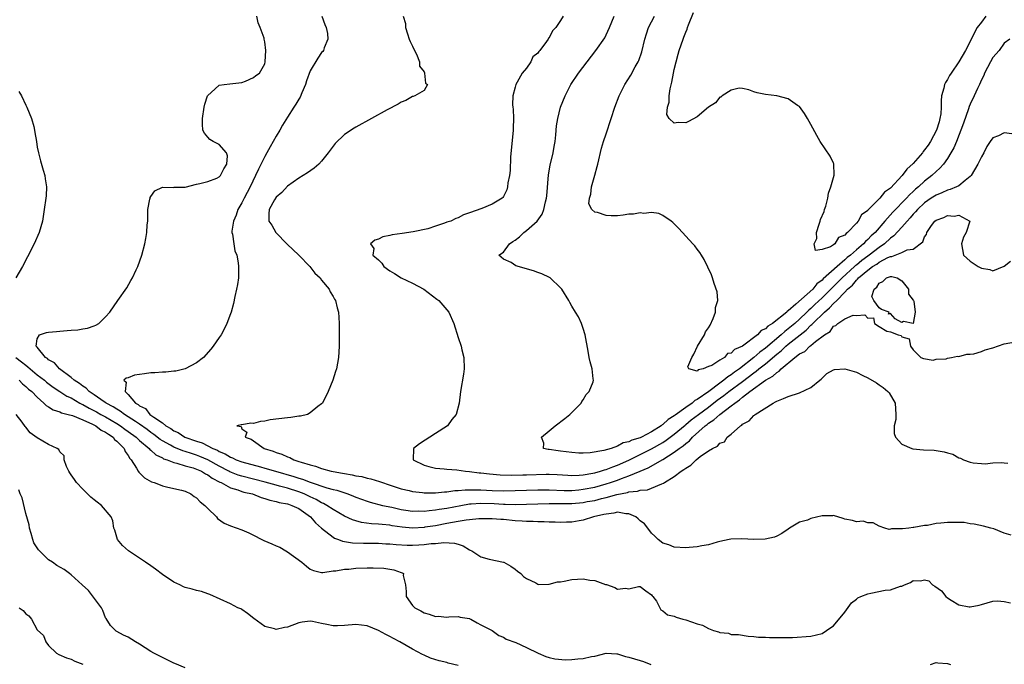
# Model space of a CAD drawing. Units: inches. Extents: x 2592000 to 2595000, y 1500000 to 1503000.
# Drawn here: x 2592118 to 2592291, y 1502415 to 1502528 of the extents above; entities that cross this region are included whole.
import ezdxf

# ---------------------------------------------------------------- set-up
doc = ezdxf.new("R2010")
doc.units = ezdxf.units.IN
doc.header["$MEASUREMENT"] = 0
doc.layers.add('LD25921500_2ft', color=60, linetype='Continuous')

msp = doc.modelspace()

# ---------------------------------------------------------------- linework, layer by layer
at = {"layer": 'LD25921500_2ft'}
for points, elevation in [([(2592287.77, 1502529), (2592287, 1502527.95), (2592286.25, 1502527), (2592284.17, 1502523), (2592283.04, 1502521), (2592281.65, 1502519), (2592281.4, 1502518.6), (2592281, 1502517.89), (2592280.66, 1502517.34), (2592280.5, 1502517), (2592280.37, 1502516.37), (2592279.99, 1502515), (2592279.88, 1502514.12), (2592279.92, 1502513), (2592279.84, 1502511.84), (2592279.7, 1502511), (2592279.53, 1502510.47), (2592279.08, 1502509), (2592278.03, 1502507), (2592277.64, 1502506.36), (2592277, 1502505.49), (2592276.77, 1502505.23), (2592276.6, 1502505), (2592275, 1502503.14), (2592273.89, 1502502.11), (2592273.04, 1502501), (2592271, 1502498.8), (2592269.94, 1502498.06), (2592269.14, 1502497), (2592267.06, 1502494.94), (2592267, 1502494.86), (2592265.91, 1502494.09), (2592265.32, 1502493), (2592265, 1502492.62), (2592263.47, 1502491), (2592263.19, 1502490.81), (2592263, 1502490.53), (2592261.88, 1502490.12), (2592261.24, 1502489), (2592261, 1502488.81), (2592260.44, 1502488.44), (2592259, 1502487.97), (2592257.82, 1502487.82), (2592257.58, 1502489), (2592258.06, 1502489.94), (2592257.98, 1502491), (2592258.45, 1502492.45), (2592258.65, 1502493), (2592258.71, 1502493.29), (2592259.33, 1502494.67), (2592259.41, 1502495), (2592259.61, 1502495.61), (2592259.98, 1502497), (2592260.08, 1502497.92), (2592260.54, 1502499), (2592261, 1502500.67), (2592261.09, 1502501.09), (2592261.04, 1502503.04), (2592261, 1502503.15), (2592260.39, 1502504.39), (2592258.64, 1502507), (2592258.03, 1502508.03), (2592257, 1502509.96), (2592256.39, 1502511), (2592255.89, 1502511.89), (2592255, 1502513.13), (2592254.66, 1502513.34), (2592253, 1502514.49), (2592251, 1502515), (2592249, 1502515.26), (2592247.56, 1502515.56), (2592247, 1502515.69), (2592246.08, 1502516.08), (2592245, 1502516.31), (2592244.39, 1502516.39), (2592243, 1502516.03), (2592241.43, 1502515), (2592241.2, 1502514.8), (2592241, 1502514.76), (2592240.21, 1502513.79), (2592239.01, 1502513), (2592237, 1502511.32), (2592235.5, 1502510.5), (2592235, 1502510.25), (2592233.66, 1502510.34), (2592233, 1502510.19), (2592232.09, 1502511), (2592231.71, 1502511.71), (2592231.78, 1502513), (2592232.08, 1502513.92), (2592232.07, 1502515), (2592232.26, 1502516.26), (2592232.58, 1502517.42), (2592232.86, 1502519), (2592233, 1502519.64), (2592233.31, 1502521), (2592233.65, 1502522.35), (2592233.85, 1502523), (2592234.53, 1502525), (2592234.68, 1502525.32), (2592235, 1502526.18), (2592235.25, 1502526.75), (2592235.32, 1502527), (2592235.48, 1502527.48), (2592236.35, 1502529.65)], 8920), ([(2592292.24, 1502437.76), (2592291, 1502438.13), (2592289.15, 1502438.85), (2592288.66, 1502439), (2592287.33, 1502439.32), (2592285.7, 1502439.7), (2592285, 1502439.74), (2592283.96, 1502439.96), (2592283, 1502439.96), (2592282.01, 1502440.01), (2592281, 1502440.01), (2592279.85, 1502439.85), (2592279, 1502439.83), (2592277.48, 1502439.48), (2592277, 1502439.46), (2592275.11, 1502439.11), (2592275, 1502439.1), (2592274.25, 1502439), (2592273.1, 1502438.9), (2592273, 1502438.87), (2592271.15, 1502438.85), (2592271, 1502438.79), (2592270.78, 1502438.78), (2592270.01, 1502439), (2592269, 1502439.35), (2592267.94, 1502439.94), (2592267, 1502439.95), (2592266.21, 1502440.21), (2592265, 1502440.13), (2592264.31, 1502440.31), (2592263, 1502440.56), (2592262.67, 1502440.67), (2592261, 1502441.22), (2592260.82, 1502441.18), (2592259, 1502441.18), (2592257, 1502440.68), (2592256.4, 1502440.4), (2592255, 1502440.03), (2592253.26, 1502439), (2592253, 1502438.79), (2592251.92, 1502438.08), (2592251, 1502437.58), (2592250.61, 1502437.39), (2592248.94, 1502437.06), (2592247, 1502437.01), (2592244.88, 1502437.12), (2592242.92, 1502437.08), (2592242.64, 1502437), (2592241, 1502436.67), (2592240.51, 1502436.51), (2592239, 1502436.08), (2592237.86, 1502435.86), (2592237, 1502435.72), (2592235.59, 1502435.59), (2592235, 1502435.56), (2592233, 1502435.65), (2592232.05, 1502436.05), (2592231, 1502436.38), (2592230.17, 1502437), (2592229.59, 1502437.59), (2592229, 1502438.09), (2592228.36, 1502439), (2592227.73, 1502439.73), (2592227, 1502440.29), (2592226.65, 1502440.65), (2592226.23, 1502441), (2592225, 1502441.54), (2592224.47, 1502441.53), (2592223, 1502441.79), (2592222.39, 1502441.61), (2592221, 1502441.48), (2592220.63, 1502441.37), (2592218.79, 1502441), (2592217, 1502440.39), (2592216.28, 1502440.28), (2592215, 1502440.05), (2592214.06, 1502440.06), (2592213, 1502439.99), (2592212.07, 1502440.07), (2592211, 1502440.06), (2592210.13, 1502440.13), (2592209, 1502440.11), (2592208.18, 1502440.18), (2592207, 1502440.17), (2592206.25, 1502440.25), (2592205, 1502440.3), (2592203, 1502440.5), (2592202.5, 1502440.5), (2592201, 1502440.64), (2592198.64, 1502440.64), (2592197, 1502440.44), (2592196.42, 1502440.42), (2592195, 1502440.14), (2592194.01, 1502440.01), (2592193, 1502439.79), (2592191, 1502439.43), (2592189.15, 1502439.15), (2592189, 1502439.13), (2592187, 1502439.01), (2592185.17, 1502439.17), (2592183.41, 1502439.41), (2592183, 1502439.49), (2592181.62, 1502439.62), (2592181, 1502439.72), (2592179.78, 1502439.78), (2592178, 1502440), (2592177, 1502440.26), (2592176.43, 1502440.43), (2592175, 1502441.11), (2592173, 1502442.29), (2592171.94, 1502443), (2592171.33, 1502443.33), (2592171, 1502443.46), (2592170.03, 1502444.03), (2592169, 1502444.5), (2592167.96, 1502445), (2592167, 1502445.38), (2592165, 1502446), (2592163.61, 1502446.39), (2592163, 1502446.54), (2592161.08, 1502447.08), (2592157, 1502448.12), (2592156.33, 1502448.33), (2592154.88, 1502448.88), (2592154.69, 1502449), (2592153, 1502449.88), (2592151, 1502450.99), (2592149.61, 1502451.61), (2592149, 1502451.84), (2592148.11, 1502452.11), (2592147, 1502452.48), (2592146.59, 1502452.59), (2592145, 1502453.24), (2592144.43, 1502453.57), (2592143, 1502454.34), (2592142.6, 1502454.6), (2592141.49, 1502455.49), (2592141, 1502455.81), (2592140.32, 1502456.32), (2592139, 1502457.26), (2592138.28, 1502457.72), (2592137, 1502458.59), (2592136.34, 1502459), (2592135.59, 1502459.59), (2592135, 1502459.92), (2592134.35, 1502460.35), (2592133.1, 1502461), (2592133.05, 1502461.05), (2592132.8, 1502461.2), (2592131, 1502462.43), (2592130.12, 1502463), (2592129.58, 1502463.58), (2592129, 1502463.94), (2592128.42, 1502464.42), (2592127.51, 1502465), (2592127, 1502465.48), (2592124.9, 1502467), (2592124.05, 1502468.05), (2592123, 1502468.58), (2592122.8, 1502468.8), (2592122.47, 1502469), (2592121, 1502470.82), (2592120.83, 1502471), (2592121, 1502472.28), (2592121.38, 1502473), (2592122.62, 1502473.38), (2592123, 1502473.43), (2592124.4, 1502473.6), (2592125, 1502473.65), (2592126.28, 1502473.72), (2592127, 1502473.81), (2592128.14, 1502473.86), (2592129, 1502474.03), (2592129.86, 1502474.14), (2592131, 1502474.59), (2592131.32, 1502474.68), (2592131.81, 1502475), (2592133, 1502476.16), (2592133.74, 1502477), (2592135.16, 1502479), (2592136.73, 1502481.27), (2592137.48, 1502482.52), (2592137.75, 1502483), (2592138.4, 1502484.4), (2592138.69, 1502485), (2592139.37, 1502487), (2592139.91, 1502489), (2592140.1, 1502489.9), (2592140.3, 1502491), (2592140.35, 1502492.35), (2592140.42, 1502493), (2592140.47, 1502495), (2592140.83, 1502496.83), (2592140.84, 1502497), (2592140.88, 1502497.12), (2592141, 1502497.32), (2592141.68, 1502498.32), (2592143.04, 1502498.96), (2592145, 1502498.92), (2592145.07, 1502498.93), (2592147, 1502498.98), (2592149, 1502499.46), (2592149.57, 1502499.57), (2592151, 1502499.95), (2592152.56, 1502500.56), (2592153, 1502500.75), (2592153.25, 1502501), (2592153.83, 1502502.17), (2592154.36, 1502503), (2592154.45, 1502504.45), (2592154.27, 1502505), (2592153, 1502506.48), (2592151.91, 1502507), (2592151.36, 1502507.36), (2592151, 1502507.75), (2592150.42, 1502508.42), (2592150.12, 1502509), (2592150.03, 1502510.04), (2592150.03, 1502511), (2592150.35, 1502513), (2592150.46, 1502513.54), (2592150.95, 1502515), (2592151, 1502515.08), (2592151.59, 1502515.59), (2592153, 1502516.86), (2592153.84, 1502517), (2592154.86, 1502517.14), (2592157, 1502517.36), (2592157.61, 1502517.61), (2592159, 1502518.24), (2592159.43, 1502518.57), (2592160.09, 1502519), (2592161, 1502520.64), (2592161.1, 1502521), (2592161.17, 1502523), (2592161, 1502524.51), (2592160.91, 1502525), (2592160.87, 1502525.13), (2592160.17, 1502527), (2592159.87, 1502527.87), (2592159.62, 1502529)], 8932), ([(2592171.03, 1502529), (2592171.55, 1502527.55), (2592171.8, 1502527), (2592172.01, 1502525.99), (2592172.09, 1502525), (2592171.46, 1502523.46), (2592171.35, 1502523), (2592171.19, 1502522.81), (2592171, 1502522.64), (2592170.34, 1502521.66), (2592169, 1502519.41), (2592168.36, 1502517.64), (2592168.18, 1502517), (2592167.52, 1502515.52), (2592167.22, 1502514.78), (2592167, 1502514.45), (2592166.48, 1502513.52), (2592166.11, 1502513), (2592165, 1502511.27), (2592164.14, 1502509.86), (2592163.68, 1502509), (2592163, 1502507.93), (2592161.94, 1502506.06), (2592161.38, 1502505), (2592161, 1502504.33), (2592159.88, 1502502.12), (2592159.39, 1502501), (2592158.42, 1502499), (2592157.37, 1502497), (2592157, 1502496.22), (2592156.26, 1502495), (2592155.98, 1502494.02), (2592155.48, 1502493), (2592155.2, 1502491.2), (2592155.22, 1502491), (2592155.33, 1502490.67), (2592155.54, 1502489), (2592155.77, 1502487.77), (2592156.09, 1502487), (2592156.34, 1502485.66), (2592156.41, 1502485), (2592156.36, 1502484.36), (2592156.36, 1502483), (2592156.19, 1502481.81), (2592156.03, 1502481), (2592155.74, 1502479.74), (2592155.5, 1502478.5), (2592155.1, 1502477), (2592155, 1502476.7), (2592154.36, 1502475), (2592153.92, 1502474.08), (2592153.32, 1502473), (2592153, 1502472.51), (2592151.96, 1502471), (2592151.55, 1502470.45), (2592150.25, 1502469), (2592149, 1502468.09), (2592147.02, 1502467), (2592145.39, 1502466.61), (2592145, 1502466.58), (2592143.59, 1502466.41), (2592143, 1502466.41), (2592141.7, 1502466.3), (2592141, 1502466.28), (2592139.85, 1502466.15), (2592139, 1502466), (2592138.11, 1502465.89), (2592137, 1502465.41), (2592136.62, 1502465.38), (2592136.25, 1502465), (2592136.64, 1502464.64), (2592136.45, 1502463), (2592137, 1502462.51), (2592138.27, 1502461), (2592138.74, 1502460.74), (2592139, 1502460.5), (2592140.02, 1502460.02), (2592140.82, 1502459), (2592141, 1502458.88), (2592141.49, 1502458.51), (2592143, 1502457.49), (2592143.6, 1502457), (2592144.51, 1502456.51), (2592145, 1502456.12), (2592145.79, 1502455.79), (2592146.97, 1502455), (2592149, 1502454.31), (2592149.99, 1502453.99), (2592151.88, 1502453), (2592152.68, 1502452.68), (2592153, 1502452.48), (2592154.06, 1502452.06), (2592155, 1502451.45), (2592155.34, 1502451.34), (2592156, 1502451), (2592157, 1502450.64), (2592160.24, 1502449.76), (2592161, 1502449.57), (2592162.91, 1502449), (2592166.09, 1502448.09), (2592167, 1502447.79), (2592167.62, 1502447.62), (2592169, 1502447.08), (2592171.89, 1502446.11), (2592173, 1502445.8), (2592173.65, 1502445.65), (2592175.58, 1502445), (2592176.61, 1502444.61), (2592177, 1502444.43), (2592179, 1502443.71), (2592179.54, 1502443.54), (2592181.7, 1502443), (2592183.34, 1502442.66), (2592185, 1502442.29), (2592185.82, 1502442.18), (2592187, 1502442), (2592187.97, 1502442.03), (2592189, 1502442), (2592189.88, 1502442.12), (2592191, 1502442.2), (2592191.68, 1502442.32), (2592193, 1502442.5), (2592195.46, 1502443), (2592197, 1502443.27), (2592197.28, 1502443.28), (2592199, 1502443.41), (2592201.35, 1502443.35), (2592203, 1502443.24), (2592203.24, 1502443.24), (2592205, 1502443.17), (2592209, 1502443.29), (2592211, 1502443.3), (2592213.3, 1502443.3), (2592215, 1502443.35), (2592217, 1502443.53), (2592217.66, 1502443.66), (2592219, 1502443.87), (2592220.18, 1502444.18), (2592221, 1502444.36), (2592222.91, 1502444.91), (2592224.74, 1502445.26), (2592225, 1502445.36), (2592226.52, 1502445.48), (2592227, 1502445.65), (2592228.26, 1502445.74), (2592229, 1502446.01), (2592230.78, 1502446.78), (2592231.11, 1502446.89), (2592231.25, 1502447), (2592233, 1502448.09), (2592234.2, 1502449), (2592234.7, 1502449.3), (2592235, 1502449.57), (2592235.91, 1502450.09), (2592236.85, 1502451), (2592237.57, 1502451.57), (2592239, 1502452.59), (2592239.72, 1502453), (2592240.59, 1502453.41), (2592241, 1502453.96), (2592241.83, 1502454.17), (2592242.3, 1502455), (2592243, 1502455.52), (2592244.63, 1502457), (2592244.88, 1502457.12), (2592245, 1502457.27), (2592246.14, 1502457.86), (2592247, 1502458.81), (2592247.12, 1502458.88), (2592247.24, 1502459), (2592250.36, 1502461), (2592250.81, 1502461.19), (2592251, 1502461.34), (2592252.22, 1502461.78), (2592253, 1502462.15), (2592255, 1502462.77), (2592257, 1502463.7), (2592258.6, 1502465), (2592258.79, 1502465.21), (2592259, 1502465.36), (2592259.8, 1502466.2), (2592261, 1502466.82), (2592261.13, 1502466.87), (2592263, 1502467.03), (2592265, 1502466.44), (2592266.16, 1502465.84), (2592267, 1502465.42), (2592268.52, 1502464.52), (2592269, 1502464.18), (2592269.73, 1502463.73), (2592270.54, 1502463), (2592270.76, 1502462.76), (2592271.83, 1502461), (2592271.94, 1502459), (2592271.92, 1502458.08), (2592271.62, 1502457), (2592271.63, 1502455.63), (2592271.9, 1502455), (2592273, 1502453.78), (2592274.76, 1502453), (2592274.94, 1502452.94), (2592276.78, 1502452.78), (2592278.69, 1502452.69), (2592279, 1502452.66), (2592280.41, 1502452.41), (2592281, 1502452.21), (2592281.98, 1502451.98), (2592283, 1502451.34), (2592283.31, 1502451.31), (2592283.83, 1502451), (2592285, 1502450.57), (2592285.54, 1502450.46), (2592287, 1502450.34), (2592287.67, 1502450.33), (2592289, 1502450.46), (2592290.52, 1502450.52), (2592291, 1502450.5), (2592291.6, 1502450.4)], 8930), ([(2592185.32, 1502529), (2592185.74, 1502527.74), (2592185.75, 1502527), (2592186.07, 1502525.93), (2592186.41, 1502525), (2592186.55, 1502524.55), (2592187, 1502523.73), (2592187.32, 1502523), (2592187.68, 1502522.32), (2592188.2, 1502521), (2592188.22, 1502520.22), (2592189, 1502519.21), (2592189.06, 1502519.06), (2592189.11, 1502519), (2592189.26, 1502517.26), (2592189.61, 1502517), (2592189, 1502515.94), (2592187.36, 1502515), (2592187.09, 1502514.91), (2592187, 1502514.9), (2592185.78, 1502514.22), (2592185, 1502513.89), (2592184.45, 1502513.55), (2592182.54, 1502512.54), (2592177, 1502509.48), (2592176.7, 1502509.3), (2592175, 1502508.22), (2592173.39, 1502506.61), (2592173, 1502506.18), (2592172.52, 1502505.48), (2592172.17, 1502505), (2592171, 1502503.51), (2592170.49, 1502503), (2592169.71, 1502502.29), (2592168.53, 1502501.47), (2592167, 1502500.55), (2592165, 1502499.15), (2592164.01, 1502497.99), (2592163, 1502497.17), (2592162.74, 1502496.74), (2592161.79, 1502495), (2592161.74, 1502494.26), (2592161.74, 1502493), (2592162.25, 1502492.25), (2592162.93, 1502491), (2592164.93, 1502488.93), (2592166.99, 1502487), (2592168.9, 1502485), (2592169.83, 1502483.83), (2592170.74, 1502483), (2592171, 1502482.62), (2592172.33, 1502481), (2592172.52, 1502480.52), (2592173, 1502479.73), (2592173.25, 1502479.25), (2592173.46, 1502479), (2592173.72, 1502477.72), (2592173.99, 1502477), (2592174.02, 1502476.02), (2592174.1, 1502475), (2592174.11, 1502473.89), (2592174.07, 1502471), (2592173.94, 1502469), (2592173.59, 1502467), (2592173.46, 1502466.54), (2592172.98, 1502465.02), (2592172.13, 1502463), (2592171.13, 1502461), (2592171, 1502460.86), (2592170.36, 1502460.36), (2592169, 1502459.25), (2592168.5, 1502459), (2592167.31, 1502458.69), (2592167, 1502458.66), (2592165.56, 1502458.44), (2592165, 1502458.4), (2592161.97, 1502458.03), (2592161, 1502457.81), (2592160.26, 1502457.74), (2592159, 1502457.41), (2592158.57, 1502457.43), (2592157, 1502457.15), (2592156.83, 1502457.17), (2592156.11, 1502457), (2592156.85, 1502456.85), (2592157, 1502456.43), (2592157.85, 1502455.85), (2592157.55, 1502455), (2592158.63, 1502454.63), (2592159, 1502454.34), (2592160.88, 1502453), (2592162.51, 1502452.51), (2592163, 1502452.31), (2592164.01, 1502452.01), (2592165, 1502451.52), (2592165.41, 1502451.41), (2592166.1, 1502451), (2592167, 1502450.73), (2592167.43, 1502450.57), (2592169, 1502450.11), (2592169.91, 1502449.91), (2592171, 1502449.48), (2592172.68, 1502449), (2592173, 1502448.93), (2592174.66, 1502448.66), (2592175, 1502448.58), (2592176.38, 1502448.38), (2592177, 1502448.22), (2592178.06, 1502448.06), (2592179, 1502447.79), (2592179.66, 1502447.66), (2592181.19, 1502447.19), (2592181.69, 1502447), (2592182.69, 1502446.69), (2592185, 1502445.93), (2592186.41, 1502445.59), (2592187, 1502445.43), (2592188.74, 1502445.26), (2592189, 1502445.22), (2592189.21, 1502445.21), (2592191, 1502445.23), (2592192.62, 1502445.38), (2592193, 1502445.38), (2592194.4, 1502445.6), (2592195, 1502445.61), (2592196.24, 1502445.76), (2592197, 1502445.75), (2592197.71, 1502445.71), (2592199, 1502445.74), (2592201, 1502445.64), (2592203, 1502445.57), (2592205, 1502445.6), (2592207, 1502445.69), (2592209, 1502445.74), (2592211, 1502445.73), (2592213.63, 1502445.63), (2592215, 1502445.64), (2592216.24, 1502445.76), (2592217, 1502445.82), (2592219, 1502446.21), (2592221, 1502446.76), (2592221.77, 1502447), (2592223, 1502447.42), (2592223.71, 1502447.71), (2592225, 1502448.17), (2592227, 1502449.01), (2592228.42, 1502449.58), (2592231, 1502451.08), (2592233, 1502452.35), (2592233.84, 1502453), (2592234.54, 1502453.47), (2592235, 1502453.9), (2592235.64, 1502454.36), (2592236.2, 1502455), (2592238.42, 1502457), (2592238.76, 1502457.24), (2592239, 1502457.45), (2592239.96, 1502458.04), (2592240.98, 1502459), (2592243, 1502460.49), (2592243.65, 1502461), (2592244.47, 1502461.53), (2592245, 1502462), (2592246.3, 1502463), (2592249, 1502465), (2592250.3, 1502465.7), (2592251, 1502466.39), (2592251.42, 1502466.58), (2592251.79, 1502467), (2592254.19, 1502469), (2592255, 1502469.62), (2592255.94, 1502470.06), (2592256.82, 1502471), (2592257, 1502471.14), (2592257.8, 1502471.8), (2592259.39, 1502473), (2592260.41, 1502473.59), (2592261, 1502474.49), (2592261.4, 1502474.6), (2592261.75, 1502475), (2592263, 1502475.82), (2592264.43, 1502476.43), (2592265, 1502476.4), (2592266.48, 1502476.49), (2592267, 1502475.94), (2592268, 1502476), (2592268.2, 1502475), (2592269, 1502474.44), (2592270.37, 1502473.63), (2592271, 1502473.49), (2592272.32, 1502473), (2592272.87, 1502472.87), (2592273, 1502472.66), (2592274.26, 1502472.26), (2592274.54, 1502471), (2592275, 1502470.37), (2592276.34, 1502469), (2592276.8, 1502468.8), (2592278.52, 1502468.52), (2592279, 1502468.72), (2592280.79, 1502468.79), (2592281, 1502468.88), (2592281.75, 1502469), (2592282.79, 1502469.21), (2592283, 1502469.19), (2592284.42, 1502469.58), (2592285, 1502469.57), (2592285.67, 1502469.67), (2592287, 1502470.05), (2592287.67, 1502470.33), (2592289, 1502470.7), (2592291, 1502471.42), (2592293, 1502471.76)], 8928), ([(2592213.45, 1502529), (2592213, 1502528.27), (2592212.17, 1502527), (2592211.57, 1502526.43), (2592211, 1502525.22), (2592210.87, 1502525.13), (2592210.85, 1502525), (2592210.54, 1502524.54), (2592209.35, 1502523), (2592209.18, 1502522.82), (2592209, 1502522.53), (2592208.15, 1502521.85), (2592207.79, 1502521), (2592207, 1502519.89), (2592206.28, 1502519), (2592205.39, 1502517.39), (2592205.13, 1502517), (2592205, 1502516.55), (2592204.62, 1502515), (2592204.57, 1502513.43), (2592204.64, 1502513), (2592204.67, 1502512.67), (2592204.74, 1502511), (2592204.69, 1502509.31), (2592204.67, 1502509), (2592204.23, 1502504.23), (2592204.12, 1502501.88), (2592204, 1502501), (2592203.74, 1502499.74), (2592203.67, 1502499), (2592203.54, 1502498.46), (2592203, 1502497.3), (2592202.88, 1502497.12), (2592202.74, 1502497), (2592201, 1502495.94), (2592199.19, 1502495.19), (2592197, 1502494.42), (2592195.93, 1502494.07), (2592195, 1502493.58), (2592194.57, 1502493.43), (2592193.69, 1502493), (2592193, 1502492.77), (2592192.6, 1502492.6), (2592191, 1502492.12), (2592189.65, 1502491.65), (2592187.07, 1502491.07), (2592185.17, 1502490.83), (2592183.42, 1502490.58), (2592183, 1502490.44), (2592181.77, 1502490.23), (2592181, 1502489.79), (2592180.37, 1502489.63), (2592179.59, 1502489), (2592180.15, 1502488.15), (2592179.99, 1502487), (2592181, 1502486.15), (2592181.61, 1502485.61), (2592181.95, 1502485), (2592183, 1502484.25), (2592183.8, 1502483.8), (2592185, 1502482.99), (2592187, 1502482.05), (2592188.94, 1502481), (2592191.25, 1502479.25), (2592191.62, 1502479), (2592193.36, 1502477), (2592194.25, 1502475), (2592195, 1502472.49), (2592195.51, 1502471), (2592195.65, 1502470.35), (2592196, 1502469), (2592196.07, 1502467), (2592195.95, 1502466.05), (2592195.41, 1502463), (2592195.18, 1502461), (2592194.67, 1502459), (2592193.91, 1502458.09), (2592193.13, 1502457), (2592191, 1502455.66), (2592188.18, 1502453.82), (2592187.13, 1502453), (2592187.11, 1502451), (2592189, 1502450.08), (2592189.82, 1502449.82), (2592191, 1502449.57), (2592192.57, 1502449.43), (2592193, 1502449.36), (2592194.78, 1502449.22), (2592196.28, 1502449), (2592197, 1502448.94), (2592198.72, 1502448.72), (2592199, 1502448.7), (2592200.52, 1502448.52), (2592202.37, 1502448.37), (2592204.32, 1502448.32), (2592206.36, 1502448.36), (2592207, 1502448.38), (2592210.47, 1502448.47), (2592211, 1502448.47), (2592212.41, 1502448.41), (2592214.29, 1502448.29), (2592215, 1502448.25), (2592216.29, 1502448.29), (2592217, 1502448.36), (2592218.65, 1502448.65), (2592219, 1502448.73), (2592220.01, 1502449), (2592220.75, 1502449.25), (2592221, 1502449.31), (2592222.2, 1502449.8), (2592223, 1502450.07), (2592225.03, 1502450.97), (2592229, 1502452.92), (2592231, 1502454.08), (2592231.56, 1502454.44), (2592233, 1502455.52), (2592234.88, 1502457.12), (2592235, 1502457.21), (2592235.97, 1502458.03), (2592237.23, 1502459), (2592239, 1502460.29), (2592240.53, 1502461.47), (2592241.71, 1502462.29), (2592242.61, 1502463), (2592245, 1502464.78), (2592247, 1502466.33), (2592247.41, 1502466.59), (2592247.88, 1502467), (2592249, 1502467.89), (2592251, 1502469.58), (2592251.8, 1502470.2), (2592252.61, 1502471), (2592253, 1502471.32), (2592255.11, 1502473), (2592256.19, 1502473.81), (2592257, 1502474.66), (2592257.2, 1502474.8), (2592257.36, 1502475), (2592259.38, 1502477), (2592260.28, 1502477.72), (2592261, 1502478.51), (2592261.55, 1502479), (2592263, 1502480.5), (2592263.46, 1502481), (2592264.3, 1502481.7), (2592265, 1502482.61), (2592265.22, 1502482.78), (2592265.36, 1502483), (2592267, 1502484.37), (2592267.86, 1502485), (2592268.57, 1502485.43), (2592269, 1502485.74), (2592270.56, 1502486.56), (2592271, 1502486.75), (2592271.25, 1502486.75), (2592273, 1502487.49), (2592273.95, 1502487.95), (2592275, 1502488.08), (2592276.68, 1502489.32), (2592277, 1502490.23), (2592277.35, 1502490.65), (2592277.41, 1502491), (2592278.23, 1502492.23), (2592278.81, 1502493), (2592279, 1502493.17), (2592280.4, 1502493.6), (2592281, 1502493.97), (2592282.17, 1502493.83), (2592283, 1502494.01), (2592284.97, 1502493), (2592284.31, 1502491), (2592283.86, 1502490.14), (2592283.49, 1502489), (2592283.84, 1502487), (2592285, 1502485.94), (2592286.44, 1502485), (2592287, 1502484.69), (2592288.47, 1502484.47), (2592289, 1502484.25), (2592291, 1502485.07), (2592292.08, 1502485.92)], 8926), ([(2592292.35, 1502508.35), (2592291, 1502508.52), (2592289.99, 1502507.99), (2592289, 1502507.63), (2592288.53, 1502507), (2592287.91, 1502506.09), (2592287.39, 1502505), (2592287, 1502504.28), (2592286.36, 1502503), (2592285.17, 1502501), (2592285, 1502500.8), (2592284.15, 1502500.15), (2592283, 1502499.21), (2592282.61, 1502499), (2592281.48, 1502498.52), (2592281, 1502498.41), (2592280.05, 1502497.95), (2592279, 1502497.55), (2592278.17, 1502497), (2592277, 1502496.19), (2592275.72, 1502495), (2592275.4, 1502494.6), (2592275, 1502494.21), (2592274.45, 1502493.55), (2592273.93, 1502493), (2592273, 1502491.93), (2592271.6, 1502490.4), (2592271, 1502490), (2592269.93, 1502489), (2592269, 1502488.35), (2592267.26, 1502487), (2592267, 1502486.82), (2592265.95, 1502486.05), (2592265, 1502485.26), (2592264.85, 1502485.15), (2592264.7, 1502485), (2592262.48, 1502483), (2592261, 1502481.47), (2592260.74, 1502481.26), (2592260.53, 1502481), (2592259, 1502479.5), (2592257.7, 1502478.3), (2592257, 1502477.62), (2592256.65, 1502477.35), (2592256.32, 1502477), (2592255, 1502475.74), (2592254.17, 1502475), (2592253, 1502474.02), (2592252.4, 1502473.6), (2592251.79, 1502473), (2592249, 1502470.64), (2592248.04, 1502469.96), (2592247, 1502469), (2592244.43, 1502467), (2592243.57, 1502466.43), (2592243, 1502465.95), (2592242.38, 1502465.62), (2592241.7, 1502465), (2592241, 1502464.5), (2592239.05, 1502463.05), (2592237, 1502461.62), (2592236.58, 1502461.42), (2592236.13, 1502461), (2592235, 1502460.22), (2592233.14, 1502458.86), (2592233, 1502458.74), (2592231.91, 1502458.09), (2592231, 1502457.22), (2592230.85, 1502457.15), (2592230.68, 1502457), (2592229, 1502455.95), (2592227.22, 1502455), (2592227, 1502454.9), (2592225.54, 1502454.46), (2592225, 1502454.17), (2592224.02, 1502453.98), (2592223, 1502453.4), (2592221.88, 1502453), (2592220.62, 1502452.62), (2592218.22, 1502452.22), (2592217, 1502452.18), (2592216.2, 1502452.2), (2592215, 1502452.3), (2592213, 1502452.54), (2592212.57, 1502452.57), (2592211, 1502452.8), (2592210.8, 1502452.8), (2592210, 1502453), (2592210.09, 1502453.91), (2592209.67, 1502455), (2592211, 1502456.09), (2592212.06, 1502457), (2592213.75, 1502458.25), (2592214.63, 1502459), (2592216.6, 1502461), (2592216.72, 1502461.28), (2592217, 1502461.58), (2592217.53, 1502462.47), (2592218.05, 1502463), (2592218.73, 1502464.73), (2592218.79, 1502465), (2592218.73, 1502465.27), (2592218.55, 1502467), (2592218.21, 1502468.21), (2592218.03, 1502469), (2592217.86, 1502470.14), (2592217.34, 1502473), (2592217, 1502474.08), (2592216.68, 1502475), (2592216.13, 1502476.13), (2592215.65, 1502477), (2592215, 1502478.05), (2592214.66, 1502478.66), (2592214.48, 1502479), (2592213.22, 1502481), (2592213, 1502481.24), (2592211.15, 1502483), (2592211.06, 1502483.06), (2592209.73, 1502483.73), (2592209, 1502483.95), (2592208.26, 1502484.26), (2592205.14, 1502485.14), (2592204.31, 1502485.69), (2592203, 1502486.31), (2592202.16, 1502487), (2592203, 1502487.53), (2592204.05, 1502489), (2592204.63, 1502489.37), (2592205, 1502489.66), (2592205.8, 1502490.2), (2592206.56, 1502491), (2592207, 1502491.31), (2592208.91, 1502493), (2592209.77, 1502494.23), (2592210.08, 1502495), (2592210.38, 1502496.38), (2592210.54, 1502497), (2592210.56, 1502497.44), (2592210.88, 1502501.12), (2592211.18, 1502502.82), (2592211.7, 1502505), (2592211.89, 1502506.11), (2592212.03, 1502507), (2592212.15, 1502508.15), (2592212.28, 1502509.72), (2592212.5, 1502511), (2592213.02, 1502513), (2592213.79, 1502515), (2592214.83, 1502517), (2592216.16, 1502519), (2592217.66, 1502521), (2592219.2, 1502523), (2592220.76, 1502525.24), (2592221, 1502525.72), (2592221.59, 1502527), (2592222.4, 1502529)], 8924), ([(2592292, 1502525), (2592291, 1502524.27), (2592290.08, 1502523), (2592289, 1502521.74), (2592288.57, 1502521), (2592287.51, 1502519), (2592287.4, 1502518.6), (2592287, 1502517.82), (2592286.63, 1502517), (2592286.28, 1502516.28), (2592285.72, 1502515), (2592285, 1502513.55), (2592284.84, 1502513.16), (2592284.7, 1502512.7), (2592283.82, 1502510.18), (2592282.58, 1502507), (2592282.13, 1502505.87), (2592281.63, 1502505), (2592281, 1502504.02), (2592280.31, 1502503), (2592279.69, 1502502.31), (2592279, 1502501.71), (2592278.29, 1502501), (2592277, 1502500.01), (2592275.93, 1502499), (2592275.41, 1502498.59), (2592275, 1502498.19), (2592274.37, 1502497.63), (2592273.82, 1502497), (2592271.44, 1502494.56), (2592270.02, 1502493), (2592268.28, 1502491), (2592267.61, 1502490.39), (2592267, 1502489.73), (2592266.6, 1502489.4), (2592266.28, 1502489), (2592265, 1502487.93), (2592263.97, 1502487), (2592263.41, 1502486.59), (2592263, 1502486.19), (2592261.61, 1502485), (2592259.18, 1502482.82), (2592259, 1502482.6), (2592258.05, 1502481.95), (2592257.33, 1502481), (2592254.36, 1502478.36), (2592253, 1502477.2), (2592252.86, 1502477.14), (2592252.76, 1502477), (2592250.26, 1502475), (2592249.46, 1502474.54), (2592249, 1502474.03), (2592248.26, 1502473.74), (2592247.65, 1502473), (2592245.01, 1502471.01), (2592243.57, 1502470.43), (2592243, 1502469.76), (2592242.32, 1502469.68), (2592241.83, 1502469), (2592241, 1502468.52), (2592239.59, 1502467.59), (2592239, 1502467.4), (2592238.09, 1502467), (2592237.18, 1502466.82), (2592237, 1502466.57), (2592235.57, 1502467), (2592235.38, 1502467.38), (2592236.07, 1502469), (2592236.43, 1502469.57), (2592237.05, 1502471), (2592238.29, 1502473), (2592238.49, 1502473.51), (2592239, 1502474.22), (2592239.3, 1502474.7), (2592239.84, 1502475.84), (2592240.24, 1502477), (2592240.22, 1502477.78), (2592240.64, 1502479), (2592240.54, 1502480.54), (2592240.01, 1502481.99), (2592239.7, 1502483), (2592239.51, 1502483.51), (2592238.91, 1502484.91), (2592238.25, 1502486.25), (2592237.77, 1502487), (2592237.49, 1502487.49), (2592237, 1502488.08), (2592236.61, 1502488.61), (2592236.26, 1502489), (2592235, 1502490.34), (2592234.41, 1502491), (2592233.73, 1502491.73), (2592232.73, 1502492.73), (2592232.42, 1502493), (2592231, 1502493.95), (2592230.3, 1502494.3), (2592229, 1502494.49), (2592227.65, 1502494.35), (2592227, 1502494.46), (2592225.8, 1502494.2), (2592225, 1502494.19), (2592223.99, 1502494.01), (2592223, 1502493.93), (2592221.91, 1502493.91), (2592221, 1502493.95), (2592219.51, 1502494.49), (2592219, 1502494.56), (2592218.49, 1502495), (2592218, 1502496), (2592218.07, 1502497), (2592218.3, 1502497.7), (2592218.44, 1502499), (2592219, 1502501.06), (2592219.43, 1502502.57), (2592219.53, 1502503), (2592220.21, 1502505.79), (2592220.57, 1502507), (2592221, 1502508.35), (2592221.87, 1502511), (2592222.55, 1502513), (2592223.31, 1502515), (2592224.3, 1502517), (2592225.34, 1502518.66), (2592226.14, 1502520.14), (2592226.63, 1502521), (2592226.76, 1502521.24), (2592227.27, 1502522.73), (2592227.84, 1502525), (2592228.1, 1502525.9), (2592228.48, 1502527), (2592229, 1502528.05), (2592229.5, 1502529)], 8922), ([(2592117.8, 1502515.8), (2592118.26, 1502515), (2592119, 1502513.35), (2592119.2, 1502513), (2592120.02, 1502511), (2592120.4, 1502509.6), (2592120.54, 1502509), (2592120.57, 1502508.57), (2592120.85, 1502507), (2592121, 1502505.99), (2592121.21, 1502505), (2592121.58, 1502503.58), (2592122.07, 1502501.93), (2592122.33, 1502501), (2592122.4, 1502500.4), (2592122.62, 1502499), (2592122.56, 1502497.44), (2592122.53, 1502497), (2592122.25, 1502495), (2592121.91, 1502493), (2592121.34, 1502491), (2592120.46, 1502489), (2592119.28, 1502486.72), (2592118.43, 1502485), (2592117.27, 1502483)], 8934), ([(2592117.22, 1502469), (2592118.26, 1502468.26), (2592119, 1502467.65), (2592119.38, 1502467.38), (2592119.75, 1502467), (2592121, 1502465.95), (2592122.26, 1502465), (2592122.66, 1502464.66), (2592123.81, 1502463.81), (2592125, 1502463), (2592126.22, 1502462.22), (2592127, 1502461.88), (2592128.5, 1502461), (2592128.82, 1502460.82), (2592129, 1502460.75), (2592130.11, 1502460.11), (2592131.43, 1502459.43), (2592132.18, 1502459), (2592133, 1502458.56), (2592135, 1502457.41), (2592135.65, 1502457), (2592136.41, 1502456.41), (2592137, 1502456.01), (2592138.39, 1502455), (2592139, 1502454.42), (2592140.7, 1502453), (2592140.83, 1502452.83), (2592141, 1502452.7), (2592141.87, 1502451.86), (2592143, 1502451.33), (2592143.2, 1502451.2), (2592143.85, 1502451), (2592145, 1502450.54), (2592145.57, 1502450.43), (2592147, 1502449.98), (2592148.4, 1502449.6), (2592149, 1502449.39), (2592149.27, 1502449.27), (2592149.91, 1502449), (2592150.56, 1502448.56), (2592151, 1502448.37), (2592151.77, 1502447.77), (2592153.1, 1502447.1), (2592153.34, 1502447), (2592155, 1502446.07), (2592156.27, 1502445.73), (2592157, 1502445.46), (2592157.35, 1502445.35), (2592158.86, 1502445), (2592160.38, 1502444.38), (2592161, 1502444.21), (2592161.9, 1502443.9), (2592163, 1502443.68), (2592163.52, 1502443.52), (2592165, 1502443.26), (2592165.19, 1502443.19), (2592165.78, 1502443), (2592167, 1502442.42), (2592169.06, 1502441), (2592169.93, 1502439.93), (2592171, 1502439), (2592173, 1502437.39), (2592173.24, 1502437.24), (2592173.94, 1502437), (2592174.69, 1502436.69), (2592176.43, 1502436.43), (2592178.35, 1502436.35), (2592181, 1502436.33), (2592182.26, 1502436.26), (2592183, 1502436.24), (2592184.12, 1502436.12), (2592186.03, 1502436.03), (2592187, 1502435.99), (2592188.07, 1502436.07), (2592189, 1502436.09), (2592190.28, 1502436.28), (2592191, 1502436.31), (2592192.49, 1502436.49), (2592194.37, 1502436.37), (2592195, 1502436.16), (2592195.89, 1502435.89), (2592197, 1502435.19), (2592197.14, 1502435.14), (2592197.38, 1502435), (2592199, 1502433.93), (2592200.47, 1502433.53), (2592203, 1502433.03), (2592203.05, 1502433), (2592204.28, 1502432.28), (2592205, 1502431.79), (2592205.41, 1502431.41), (2592205.99, 1502431), (2592206.5, 1502430.5), (2592207, 1502430.15), (2592208.64, 1502429.36), (2592209, 1502429.13), (2592209.09, 1502429.09), (2592211, 1502429.14), (2592212.44, 1502429.56), (2592213, 1502429.56), (2592213.65, 1502429.65), (2592215, 1502429.95), (2592217, 1502430.07), (2592218.13, 1502429.87), (2592219, 1502429.8), (2592220.9, 1502429.1), (2592221.07, 1502429.07), (2592222.56, 1502428.56), (2592223, 1502428.26), (2592224.43, 1502428.43), (2592225, 1502428.35), (2592226.71, 1502428.71), (2592227, 1502428.71), (2592227.98, 1502427.98), (2592229, 1502427.29), (2592229.12, 1502427.12), (2592229.25, 1502427), (2592229.84, 1502426.16), (2592230.45, 1502425), (2592230.62, 1502424.62), (2592231, 1502424.46), (2592231.78, 1502423.78), (2592233, 1502423.51), (2592233.34, 1502423.34), (2592234.49, 1502423), (2592235, 1502422.88), (2592237, 1502422.19), (2592237.96, 1502421.96), (2592239, 1502421.33), (2592239.88, 1502421), (2592240.78, 1502420.78), (2592241, 1502420.62), (2592242.54, 1502420.54), (2592243, 1502420.27), (2592244.27, 1502420.27), (2592245.99, 1502419.99), (2592247, 1502419.97), (2592247.82, 1502419.82), (2592249, 1502419.81), (2592249.74, 1502419.74), (2592251, 1502419.75), (2592251.74, 1502419.74), (2592253, 1502419.78), (2592253.79, 1502419.79), (2592257, 1502419.98), (2592259, 1502420.46), (2592259.75, 1502421), (2592260.49, 1502421.51), (2592261, 1502421.82), (2592263, 1502424.23), (2592264.15, 1502425.85), (2592265, 1502426.51), (2592265.26, 1502426.74), (2592265.8, 1502427), (2592267, 1502427.47), (2592267.54, 1502427.54), (2592270.06, 1502428.06), (2592271, 1502428.15), (2592272.78, 1502428.78), (2592273, 1502428.82), (2592273.46, 1502429), (2592274.54, 1502429.46), (2592275, 1502429.76), (2592276.27, 1502429.73), (2592277, 1502429.9), (2592277.73, 1502429.73), (2592278.41, 1502429), (2592278.8, 1502428.8), (2592279.96, 1502427.96), (2592280.72, 1502427), (2592281, 1502426.76), (2592281.68, 1502426.32), (2592283, 1502425.53), (2592284.83, 1502425.17), (2592285, 1502425.16), (2592286.57, 1502425.43), (2592287, 1502425.59), (2592289, 1502426.13), (2592289.8, 1502426.2), (2592291, 1502426.09), (2592292.12, 1502425.88)], 8934), ([(2592117.81, 1502465), (2592118.39, 1502464.39), (2592119, 1502463.92), (2592119.46, 1502463.46), (2592120.03, 1502463), (2592121, 1502462.01), (2592122.18, 1502461), (2592122.57, 1502460.57), (2592123, 1502460.31), (2592123.78, 1502459.78), (2592125, 1502459.42), (2592125.27, 1502459.27), (2592126.46, 1502459), (2592127.21, 1502458.79), (2592129, 1502458.03), (2592130.7, 1502457.3), (2592131.28, 1502457), (2592132.25, 1502456.25), (2592133, 1502455.9), (2592133.51, 1502455.51), (2592134.36, 1502455), (2592134.61, 1502454.61), (2592135, 1502454.31), (2592136.27, 1502453), (2592136.45, 1502452.45), (2592137, 1502451.76), (2592137.26, 1502451.26), (2592137.51, 1502451), (2592138.46, 1502449.54), (2592138.75, 1502449), (2592138.85, 1502448.85), (2592139.86, 1502447.86), (2592141.12, 1502447.12), (2592141.54, 1502447), (2592142.6, 1502446.6), (2592143, 1502446.43), (2592143.75, 1502446.25), (2592145, 1502445.97), (2592146.35, 1502445.65), (2592147, 1502445.47), (2592148.02, 1502445), (2592148.57, 1502444.57), (2592149, 1502444.35), (2592149.63, 1502443.63), (2592150.45, 1502443), (2592151, 1502442.43), (2592152.5, 1502441), (2592152.7, 1502440.7), (2592153.89, 1502439.89), (2592155, 1502439.41), (2592157, 1502438.68), (2592158.18, 1502438.18), (2592159, 1502437.78), (2592160.46, 1502437), (2592160.82, 1502436.82), (2592162.24, 1502436.24), (2592163, 1502435.9), (2592163.64, 1502435.64), (2592164.69, 1502435), (2592165, 1502434.84), (2592167.53, 1502433), (2592168.32, 1502432.32), (2592169, 1502431.78), (2592169.55, 1502431.55), (2592171, 1502431.22), (2592171.2, 1502431.2), (2592173, 1502431.47), (2592173.49, 1502431.49), (2592175, 1502431.78), (2592175.81, 1502431.81), (2592177, 1502431.95), (2592179, 1502432.03), (2592180.04, 1502432.04), (2592181.96, 1502431.96), (2592183, 1502431.78), (2592183.68, 1502431.68), (2592185, 1502431.18), (2592185.15, 1502431.15), (2592185.39, 1502431), (2592185.34, 1502430.66), (2592185.74, 1502429), (2592185.88, 1502427.88), (2592185.86, 1502427), (2592187, 1502425.39), (2592187.37, 1502425), (2592188.43, 1502424.43), (2592189, 1502424.1), (2592189.89, 1502423.89), (2592191, 1502423.44), (2592191.49, 1502423.49), (2592193, 1502423.32), (2592193.39, 1502423.39), (2592195, 1502423.45), (2592195.37, 1502423.37), (2592197, 1502423.11), (2592197.07, 1502423.07), (2592197.25, 1502423), (2592198.33, 1502422.33), (2592199, 1502422.02), (2592201, 1502421), (2592202.13, 1502420.13), (2592203, 1502419.8), (2592203.46, 1502419.46), (2592205.13, 1502418.87), (2592207, 1502418), (2592209.06, 1502417), (2592210.41, 1502416.41), (2592211, 1502416.27), (2592212, 1502416), (2592213.86, 1502415.86), (2592215, 1502415.91), (2592216.01, 1502416.01), (2592217, 1502416.06), (2592218.44, 1502416.44), (2592219, 1502416.5), (2592221, 1502417), (2592222.87, 1502416.87), (2592223, 1502416.87), (2592224.42, 1502416.42), (2592225, 1502416.32), (2592227, 1502415.7), (2592227.56, 1502415.56), (2592228.88, 1502415)], 8936), ([(2592195, 1502414.86), (2592193.27, 1502415.27), (2592193, 1502415.35), (2592191.67, 1502415.67), (2592190.16, 1502416.16), (2592189, 1502416.65), (2592188.76, 1502416.76), (2592187, 1502417.7), (2592184.75, 1502419), (2592183.61, 1502419.61), (2592183, 1502419.96), (2592182.3, 1502420.3), (2592181, 1502421.02), (2592179, 1502421.83), (2592177, 1502422.06), (2592175, 1502421.85), (2592173.81, 1502421.81), (2592173, 1502421.81), (2592171.93, 1502422.07), (2592171, 1502422.23), (2592169.42, 1502422.58), (2592169, 1502422.64), (2592167.55, 1502422.45), (2592167, 1502422.34), (2592165, 1502421.57), (2592164.5, 1502421.5), (2592163, 1502421.18), (2592162.73, 1502421.27), (2592161, 1502421.7), (2592159.11, 1502423.11), (2592157.99, 1502423.99), (2592157, 1502424.66), (2592156.78, 1502424.78), (2592156.28, 1502425), (2592155, 1502425.69), (2592151.35, 1502427.35), (2592151, 1502427.43), (2592149.86, 1502427.86), (2592149, 1502428.01), (2592148.25, 1502428.25), (2592147, 1502428.58), (2592146.7, 1502428.7), (2592146.1, 1502429), (2592145, 1502429.5), (2592143, 1502430.85), (2592141.8, 1502431.8), (2592141, 1502432.36), (2592140.04, 1502433), (2592139, 1502433.73), (2592137.06, 1502435), (2592135.97, 1502435.97), (2592135.12, 1502437), (2592134.62, 1502438.62), (2592134.48, 1502439), (2592134.28, 1502440.28), (2592133.98, 1502441), (2592132.28, 1502443), (2592131.57, 1502443.57), (2592131, 1502443.98), (2592130.43, 1502444.43), (2592129.87, 1502445), (2592129, 1502445.84), (2592127.92, 1502447), (2592127.54, 1502447.54), (2592127, 1502448.36), (2592126.72, 1502448.72), (2592126.55, 1502449), (2592126.18, 1502449.82), (2592125.77, 1502451), (2592125.72, 1502451.72), (2592125, 1502452.43), (2592124.81, 1502452.81), (2592124.53, 1502453), (2592123, 1502453.71), (2592121, 1502454.9), (2592119.76, 1502455.76), (2592119, 1502456.77), (2592118.88, 1502456.88), (2592118.36, 1502457.64), (2592117.32, 1502459)], 8938), ([(2592147, 1502414.41), (2592145.2, 1502415.2), (2592145, 1502415.26), (2592143.85, 1502415.85), (2592143, 1502416.23), (2592141.48, 1502417), (2592141, 1502417.29), (2592139, 1502418.58), (2592138.29, 1502419), (2592137, 1502419.82), (2592136.2, 1502420.2), (2592135, 1502420.83), (2592134.89, 1502420.89), (2592133.87, 1502421.87), (2592133.1, 1502423.1), (2592133, 1502423.24), (2592132.51, 1502424.51), (2592132.28, 1502425), (2592130.03, 1502428.03), (2592128.9, 1502429), (2592127, 1502430.81), (2592126.69, 1502431), (2592125.73, 1502431.73), (2592124.44, 1502432.44), (2592123.7, 1502433), (2592123, 1502433.44), (2592121.38, 1502435), (2592121.21, 1502435.21), (2592121, 1502435.51), (2592120.43, 1502436.43), (2592120.22, 1502437), (2592119.94, 1502438.06), (2592119.66, 1502439), (2592119.58, 1502439.58), (2592119, 1502441.58), (2592118.33, 1502444.33), (2592117.98, 1502445), (2592117.76, 1502445.76)], 8940), ([(2592117.83, 1502425), (2592118.53, 1502424.53), (2592119, 1502423.94), (2592119.55, 1502423.55), (2592119.97, 1502423), (2592121, 1502421.13), (2592122.12, 1502420.12), (2592122.51, 1502419), (2592123, 1502418.36), (2592124.39, 1502417), (2592124.78, 1502416.78), (2592126.18, 1502416.18), (2592127, 1502415.97), (2592127.62, 1502415.62), (2592129, 1502415.05)], 8942), ([(2592278.05, 1502415), (2592279, 1502415.39), (2592279.31, 1502415.31), (2592281, 1502415.19), (2592281.52, 1502415)], 8936)]:
    msp.add_lwpolyline(points, dxfattribs=dict(at, elevation=elevation))
at = {"layer": 'LD25921500_2ft', "elevation": 8928}
msp.add_lwpolyline([(2592273.31, 1502475.31), (2592273, 1502475.15), (2592271.81, 1502475.81), (2592271, 1502476.73), (2592270.64, 1502476.64), (2592270.74, 1502477), (2592269.42, 1502477.42), (2592269, 1502477.76), (2592268.07, 1502479), (2592267.7, 1502479.7), (2592268.11, 1502481), (2592268.62, 1502481.37), (2592269, 1502482.08), (2592269.63, 1502482.37), (2592270.27, 1502483), (2592271, 1502483.24), (2592271.25, 1502483.25), (2592272.16, 1502483), (2592273, 1502482.5), (2592274.16, 1502481), (2592274.14, 1502480.14), (2592275, 1502479.09), (2592275.05, 1502479), (2592275.08, 1502478.92), (2592275.35, 1502477), (2592275, 1502474.99)], close=True, dxfattribs=at)

doc.saveas('drawing.dxf')
